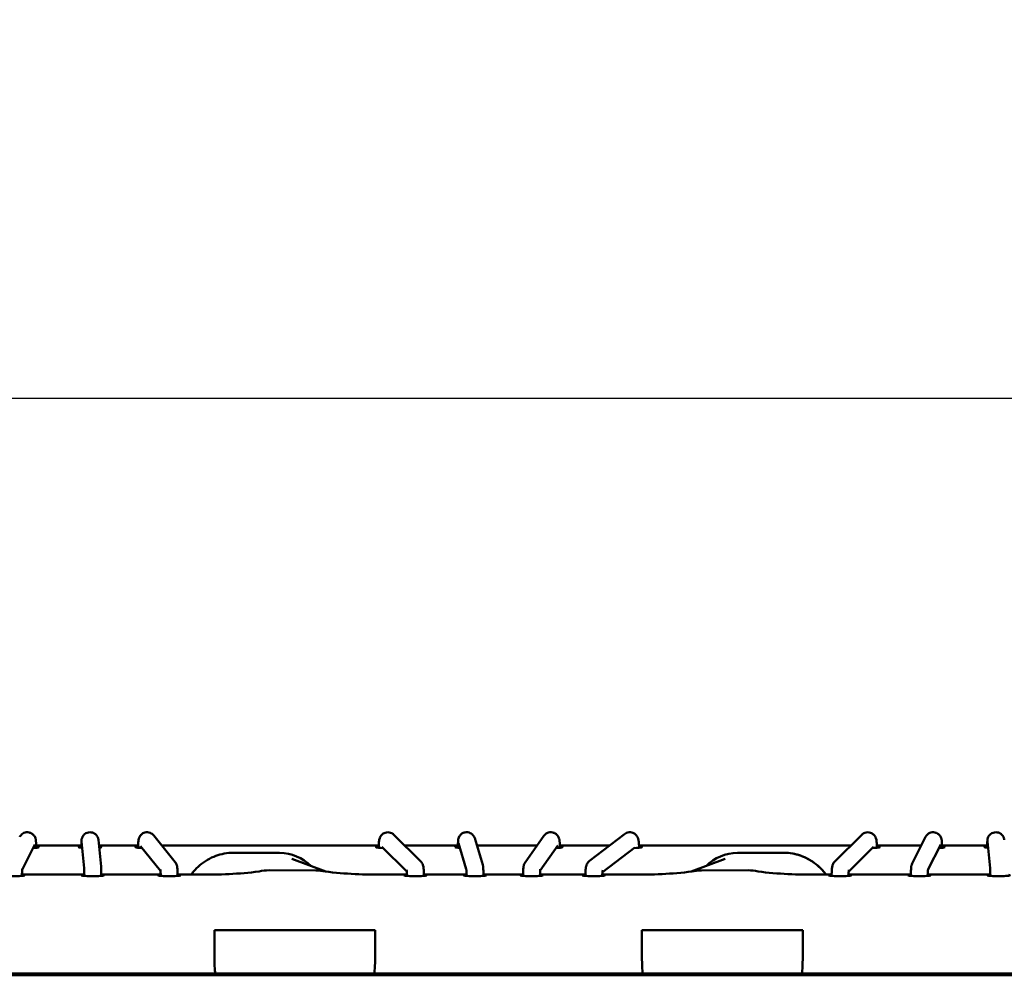
# Model space of a CAD drawing. Units: millimetres. Extents: x 0 to 420, y 0 to 265.
# Drawn here: x 79 to 102, y 231 to 253 of the extents above; entities that cross this region are included whole.
import ezdxf

# ---------------------------------------------------------------- set-up
doc = ezdxf.new("R2010")
doc.units = ezdxf.units.MM
doc.header["$LTSCALE"] = 0.75
doc.layers.add('FD_Dimensions', color=7, linetype='Continuous', lineweight=25)
doc.layers.add('Visible', color=7, linetype='Continuous', lineweight=50)
doc.styles.get("Standard").update_dxf_attribs({"font": 'arial.ttf'})
doc.dimstyles.new('Dim-ISO-25', dxfattribs={"dimtxt": 3.5, "dimasz": 3.5, "dimexe": 2.1, "dimexo": 2.1, "dimgap": 1.4, "dimtad": 1, "dimzin": 12, "dimdsep": 46, "dimtxsty": 'Standard', "dimcen": 0, "dimazin": 3, "dimtp": 0.1, "dimtm": 0.1, "dimtfac": 0.714286, "dimtmove": 0, "dimatfit": 3, "dimfxl": 1, "dimtzin": 12, "dimarcsym": 0})

# ---------------------------------------------------------------- blocks, each defined once
blk = doc.blocks.new('*D11')
at = {"layer": 'Defpoints', "color": 0, "transparency": 16777216}
for p in [(189.36813, 244.276061), (55.513607, 233.776058), (189.36813, 233.776061)]:
    blk.add_point(p, dxfattribs=at)
at = {"layer": 'FD_Dimensions', "color": 0, "lineweight": -2, "transparency": 16777216}
for p, q in [((55.513607, 235.876058), (55.513607, 246.376061)), ((189.36813, 235.876061), (189.36813, 246.376061)), ((59.013607, 244.276061), (185.86813, 244.276061))]:
    blk.add_line(p, q, dxfattribs=at)
at = {"layer": 'FD_Dimensions', "color": 0, "transparency": 16777216}
for points in [[(59.013607, 244.859395), (59.013607, 243.692728), (55.513607, 244.276061)], [(185.86813, 244.859395), (185.86813, 243.692728), (189.36813, 244.276061)]]:
    blk.add_solid(points, dxfattribs=at)
at = {"layer": 'FD_Dimensions', "color": 0, "transparency": 16777216, "insert": (122.440869, 247.9704), "char_height": 3.5, "attachment_point": 5}
blk.add_mtext('2000 (L)', dxfattribs=at)

msp = doc.modelspace()

# ---------------------------------------------------------------- linework, layer by layer
at = {"layer": 'Visible'}
for p, q in [((81.80445, 233.97379), (82.30978, 233.34618)), ((87.45978, 233.99026), (88.09149, 233.3626)), ((92.89056, 234.00733), (92.06922, 233.37958)), ((98.47623, 233.99026), (97.84452, 233.3626)), ((79.00456, 233.75843), (78.70471, 233.16257)), ((80.10146, 233.73976), (79.03407, 233.73976)), ((80.1041, 233.82829), (80.16673, 233.20601)), ((80.50209, 233.86834), (80.56524, 233.24082)), ((81.43561, 233.73976), (80.51503, 233.73976)), ((87.10249, 233.73976), (81.99289, 233.73976)), ((88.96837, 233.73976), (87.7119, 233.73976)), ((88.9818, 233.79051), (89.16531, 233.18276)), ((89.36473, 233.90613), (89.5542, 233.2786)), ((90.83459, 233.73976), (89.41496, 233.73976)), ((90.99225, 233.96354), (90.5501, 233.33595)), ((92.54047, 233.73976), (91.36718, 233.73976)), ((98.22411, 233.73976), (93.23322, 233.73976)), ((99.88071, 233.73976), (98.83352, 233.73976)), ((99.98059, 233.93823), (99.66478, 233.31068)), ((100.33789, 233.75843), (100.03804, 233.16257)), ((101.4348, 233.73976), (100.3674, 233.73976)), ((101.43743, 233.82829), (101.50006, 233.20601)), ((79.03467, 233.68371), (79.03467, 233.69908)), ((80.10134, 233.69908), (80.10134, 233.68371)), ((81.43467, 233.68371), (81.43467, 233.69908)), ((81.49289, 233.72293), (81.9643, 233.13745)), ((83.67165, 233.56608), (84.76959, 233.56233)), ((83.67165, 233.56608), (84.76959, 233.56233)), ((87.17785, 233.7065), (87.7643, 233.12382)), ((91.31924, 233.73316), (90.90498, 233.14516)), ((93.13346, 233.68952), (92.37159, 233.10724)), ((95.55088, 233.56233), (96.64882, 233.56608)), ((95.55088, 233.56233), (96.64882, 233.56608)), ((98.75816, 233.7065), (98.17171, 233.12382)), ((100.368, 233.68371), (100.368, 233.69908)), ((101.43467, 233.69908), (101.43467, 233.68371)), ((85.05871, 233.42453), (85.85593, 233.12242)), ((94.46454, 233.12242), (95.26175, 233.42453)), ((78.7016, 233.05187), (80.16795, 233.05187)), ((80.56795, 233.05187), (81.96757, 233.05187)), ((82.36763, 233.05187), (82.87266, 233.05187)), ((85.61822, 233.14871), (84.52028, 233.15247)), ((84.52028, 233.15247), (85.61822, 233.14871)), ((87.25114, 233.05187), (87.76746, 233.05187)), ((88.16755, 233.05187), (89.16785, 233.05187)), ((89.56786, 233.05187), (90.50167, 233.05187)), ((90.90171, 233.05187), (91.96858, 233.05187)), ((92.36873, 233.05187), (93.06932, 233.05187)), ((95.80018, 233.15247), (94.70225, 233.14871)), ((94.70225, 233.14871), (95.80018, 233.15247)), ((97.4478, 233.05187), (97.76846, 233.05187)), ((98.16855, 233.05187), (99.63491, 233.05187)), ((100.03493, 233.05187), (101.50129, 233.05187)), ((83.23187, 231.74167), (87.01953, 231.74167)), ((83.23187, 231.74167), (83.23187, 231.14396)), ((83.23187, 231.74167), (83.23187, 231.14396)), ((87.01953, 231.74167), (83.23187, 231.74167)), ((87.01953, 231.74167), (87.01953, 231.14396)), ((87.01953, 231.14396), (87.01953, 231.74167)), ((93.30093, 231.74167), (97.08859, 231.74167)), ((93.30093, 231.74167), (93.30093, 231.14396)), ((93.30093, 231.74167), (93.30093, 231.14396)), ((97.08859, 231.74167), (93.30093, 231.74167)), ((97.08859, 231.74167), (97.08859, 231.14396)), ((97.08859, 231.14396), (97.08859, 231.74167)), ((105.02959, 230.67906), (75.29087, 230.67906)), ((75.48988, 230.71796), (83.26003, 230.71796)), ((83.26003, 230.71796), (86.99046, 230.71796)), ((86.99046, 230.71796), (93.33, 230.71796)), ((93.33, 230.71796), (97.06044, 230.71796)), ((97.06044, 230.71796), (104.83058, 230.71796))]:
    msp.add_line(p, q, dxfattribs=at)
for centre, radius, start, end in [((84.75902, 232.49722), 1.06526, 45.256716, 89.431825), ((84.75902, 232.49722), 1.06526, 45.256716, 89.431825), ((95.56144, 232.49722), 1.06526, 90.568175, 134.743284), ((95.56139, 232.49742), 1.06505, 90.565646, 134.74933), ((80.96599, 233.03636), 2.26461, 176.238351, 180.380441), ((80.48762, 233.03196), 1.48028, 359.588294, 5.43235), ((83.06551, 243.25863), 10.2076, 268.917556, 276.858792), ((84.51718, 232.12914), 1.02333, 89.826403, 103.151046), ((84.51718, 232.12914), 1.02333, 89.826403, 103.151046), ((85.61252, 232.02245), 1.12628, 78.215772, 89.710189), ((85.61275, 232.02495), 1.12378, 78.201114, 89.721145), ((87.0566, 243.27579), 10.2246, 263.179669, 271.09008), ((85.54279, 233.04023), 3.6252, 359.70126, 2.451363), ((92.55613, 233.03386), 1.65471, 175.068261, 180.43411), ((93.30054, 233.02702), 0.93238, 172.130696, 180.349409), ((93.26458, 243.1717), 10.12068, 268.894633, 276.886274), ((94.70794, 232.02245), 1.12628, 90.289811, 101.784228), ((94.70794, 232.02245), 1.12628, 90.289811, 101.784228), ((95.80329, 232.12914), 1.02333, 76.848954, 90.173597), ((95.80329, 232.12914), 1.02333, 76.848954, 90.173597), ((97.25176, 243.18667), 10.13562, 263.110501, 271.108132), ((99.36947, 233.02965), 1.20135, 173.547147, 180.396954), ((102.29932, 233.03636), 2.26461, 176.238351, 180.380441)]:
    msp.add_arc(centre, radius, start, end, dxfattribs=at)
at = {"layer": 'Visible', "extrusion": (0, 2.984e-13, -1)}
for centre, radius, start, end in [((-70.46194, 233.04739), 9.70606, 179.047031, 180.153869), ((-76.34328, 233.08553), 4.22502, 177.893544, 180.870751), ((-86.56654, 233.02965), 1.20135, 173.547147, 180.396954), ((-91.79528, 233.04739), 9.70606, 179.047031, 180.153869)]:
    msp.add_arc(centre, radius, start, end, dxfattribs=at)
at = {"layer": 'Visible'}
for centre, major_axis, ratio, start_param, end_param in [((78.83467, 233.69908), (-0.26667, 0), 0.08715574, 2.07919554, 3.86575123), ((78.83467, 233.69908), (0.2, 0), 0.08715574, -0.83999985, 0.03985872), ((80.30134, 233.69908), (-0.26667, 0), 0.08715574, -0.72303019, 0.8168924), ((80.30134, 233.69908), (-0.26667, 0), 0.08715574, 2.53517086, 3.76555786), ((81.63467, 233.69908), (-0.26667, 0), 0.08715574, -0.72494946, 1.16450948), ((81.63467, 233.69908), (-0.2, 0), 0.08715574, -0.04578784, 0.96080476), ((87.30134, 233.69908), (-0.26667, 0), 0.08715574, -0.72545177, 1.21004137), ((89.168, 233.69908), (-0.26667, 0), 0.08715574, -0.72360526, 0.96043242), ((89.168, 233.69908), (0.26667, 0), 0.08715574, -0.21166149, 0.26428092), ((91.168, 233.69908), (0.26667, 0), 0.08715574, -1.13577555, 0.72469091), ((93.03467, 233.69908), (0.26667, 0), 0.08715574, -1.25677902, 0.72616959), ((98.63467, 233.69908), (0.26667, 0), 0.08715574, -1.21004137, 0.72545177), ((100.168, 233.69908), (0.26667, 0), 0.08715574, -1.06239711, 0.72415857), ((100.168, 233.69908), (0.2, 0), 0.08715574, -0.83999985, 0.03985872), ((101.63467, 233.69908), (-0.26667, 0), 0.08715574, -0.72303019, 0.8168924), ((78.50134, 233.0367), (-0.26667, 0), 0.08715574, -0.52359878, 3.66519143), ((80.368, 233.0367), (0.26667, 0), 0.08715574, 2.61799388, 6.80678408), ((82.168, 233.0367), (0.26667, 0), 0.08715574, 2.61799388, 6.80678408), ((87.968, 233.0367), (0.26667, 0), 0.08715574, 2.61799388, 6.80678408), ((89.368, 233.0367), (0.26667, 0), 0.08715574, 2.61799388, 6.80678408), ((90.70134, 233.0367), (0.26667, 0), 0.08715574, 2.61799388, 6.80678408), ((92.168, 233.0367), (0.26667, 0), 0.08715574, 2.61799388, 6.80678408), ((97.968, 233.0367), (0.26667, 0), 0.08715574, 2.61799388, 6.80678408), ((99.83467, 233.0367), (-0.26667, 0), 0.08715574, -0.52359878, 3.66519143), ((101.70134, 233.0367), (0.26667, 0), 0.08715574, 2.61799388, 6.80678408), ((83.26271, 231.18463), (0.0027, 0.46667), 0.06583373, 1.65844364, 3.1419735), ((86.98768, 231.18463), (-0.00279, 0.46667), 0.06798351, 3.14118641, 4.62471627), ((93.33278, 231.18463), (0.00279, 0.46667), 0.06798351, 1.65846903, 3.1419989), ((97.05775, 231.18463), (-0.0027, 0.46667), 0.06583373, 3.14121181, 4.62474167)]:
    msp.add_ellipse(centre, major_axis=major_axis, ratio=ratio, start_param=start_param, end_param=end_param, dxfattribs=at)
at = {"layer": 'Visible', "extrusion": (0, 2.984e-13, -1)}
for centre, major_axis, ratio, start_param, end_param in [((80.30134, 233.69908), (-0.2, 0), 0.08715574, -0.40855722, 0.03116509), ((98.70134, 233.69908), (0.2, 0), 0.08715574, -0.84396594, 1.40995269), ((101.63467, 233.69908), (0.2, 0), 0.08715574, 2.73303543, 3.17275775), ((83.26271, 231.18463), (0.0027, 0.46667), 0.06583373, 3.14121181, 4.62474167), ((86.98768, 231.18463), (-0.00279, 0.46667), 0.06798351, 1.65846903, 3.1419989), ((93.33278, 231.18463), (0.00279, 0.46667), 0.06798351, 3.14118641, 4.62471627), ((97.05775, 231.18463), (-0.0027, 0.46667), 0.06583373, 1.65844364, 3.1419735)]:
    msp.add_ellipse(centre, major_axis=major_axis, ratio=ratio, start_param=start_param, end_param=end_param, dxfattribs=at)
at = {"layer": 'Visible'}
for points, knots in [([(79.03455, 233.69968), (79.03448, 233.71005), (79.03437, 233.72024), (79.03415, 233.73525), (79.03406, 233.74026), (79.03387, 233.75015), (79.03377, 233.75504), (79.03355, 233.76461), (79.03343, 233.76929), (79.03317, 233.77838), (79.03303, 233.7828), (79.03273, 233.79149), (79.03257, 233.79577), (79.03223, 233.8041), (79.03205, 233.80816), (79.03167, 233.81602), (79.03147, 233.81983), (79.03105, 233.82719), (79.03083, 233.83075), (79.03032, 233.83805), (79.03004, 233.84177), (79.02942, 233.8491), (79.02908, 233.8527), (79.0283, 233.86001), (79.02787, 233.8637), (79.02679, 233.87149), (79.02618, 233.87549), (79.02453, 233.8844), (79.0236, 233.889), (79.02007, 233.90304), (79.01801, 233.91277), (79.00541, 233.93993), (79.00082, 233.94904), (78.98707, 233.96931), (78.97962, 233.9792), (78.96078, 233.998), (78.9515, 234.00613), (78.92196, 234.02627), (78.89788, 234.03836), (78.84787, 234.04911), (78.82471, 234.05029), (78.78162, 234.04513), (78.76185, 234.03918), (78.72576, 234.02315), (78.71061, 234.01277), (78.68246, 233.98949), (78.67236, 233.97721), (78.6562, 233.95519), (78.65111, 233.9459), (78.64725, 233.93823)], [1.81902641, 1.81902641, 1.81902641, 1.81902641, 1.97213866, 1.97213866, 2.05056626, 2.05056626, 2.12965255, 2.12965255, 2.20850685, 2.20850685, 2.28629793, 2.28629793, 2.36539914, 2.36539914, 2.44464517, 2.44464517, 2.52321835, 2.52321835, 2.60045719, 2.60045719, 2.68449166, 2.68449166, 2.76627925, 2.76627925, 2.84439185, 2.84439185, 2.91461646, 2.91461646, 2.97238923, 2.97238923, 3.04859231, 3.04859231, 3.07764384, 3.07764384, 3.09824293, 3.09824293, 3.11190705, 3.11190705, 3.13221716, 3.13221716, 3.14681828, 3.14681828, 3.1610123, 3.1610123, 3.17779195, 3.17779195, 3.20132529, 3.20132529, 3.22877573, 3.22877573, 3.22877573, 3.22877573]), ([(80.10136, 233.69934), (80.10138, 233.71001), (80.1014, 233.72045), (80.10149, 233.75031), (80.10159, 233.76897), (80.10182, 233.80148), (80.10196, 233.81562), (80.10231, 233.83862), (80.1024, 233.84602), (80.10299, 233.85811), (80.10314, 233.86086), (80.10362, 233.86661), (80.10383, 233.86888), (80.10445, 233.87426), (80.10488, 233.87747), (80.1061, 233.885), (80.10696, 233.88941), (80.1099, 233.90219), (80.11241, 233.9106), (80.12118, 233.93417), (80.1289, 233.949), (80.1501, 233.97976), (80.16487, 233.99528), (80.19835, 234.02087), (80.21754, 234.03117), (80.25769, 234.04505), (80.27916, 234.04879), (80.32164, 234.04933), (80.34319, 234.04613), (80.38369, 234.03328), (80.40314, 234.02346), (80.43754, 233.99852), (80.45292, 233.98309), (80.47772, 233.94862), (80.48746, 233.92911), (80.49589, 233.90225), (80.49764, 233.89543), (80.49973, 233.88518), (80.50034, 233.88166), (80.50137, 233.87475), (80.50179, 233.87131), (80.50209, 233.86834)], [0.04980696, 0.04980696, 0.04980696, 0.04980696, 0.09901265, 0.09901265, 0.19640634, 0.19640634, 0.294922, 0.294922, 0.39802093, 0.39802093, 0.42315014, 0.42315014, 0.4362434, 0.4362434, 0.45189406, 0.45189406, 0.47242187, 0.47242187, 0.51178262, 0.51178262, 0.58587336, 0.58587336, 0.67995822, 0.67995822, 0.77553536, 0.77553536, 0.87114007, 0.87114007, 0.96674535, 0.96674535, 1.06235052, 1.06235052, 1.15795517, 1.15795517, 1.25351704, 1.25351704, 1.28522812, 1.28522812, 1.30174293, 1.30174293, 1.31903009, 1.31903009, 1.31903009, 1.31903009]), ([(81.43486, 233.69983), (81.43498, 233.71073), (81.43517, 233.72146), (81.4359, 233.75292), (81.43664, 233.77282), (81.43864, 233.80954), (81.43986, 233.82618), (81.44342, 233.85857), (81.44365, 233.87057), (81.45573, 233.91142), (81.45871, 233.92446), (81.47879, 233.95812), (81.48487, 233.96735), (81.50087, 233.98612), (81.50933, 233.99492), (81.53731, 234.01761), (81.56091, 234.03238), (81.61257, 234.04723), (81.63622, 234.05012), (81.6807, 234.04751), (81.70131, 234.04267), (81.73898, 234.02836), (81.75514, 234.01858), (81.78496, 233.99632), (81.7961, 233.98415), (81.80442, 233.97383), (81.80443, 233.97381), (81.80445, 233.97379)], [1.8154747, 1.8154747, 1.8154747, 1.8154747, 1.97200905, 1.97200905, 2.28616832, 2.28616832, 2.60032758, 2.60032758, 2.91448685, 2.91448685, 3.02636795, 3.02636795, 3.06055901, 3.06055901, 3.08538703, 3.08538703, 3.12158074, 3.12158074, 3.14569442, 3.14569442, 3.16815707, 3.16815707, 3.19383291, 3.19383291, 3.22857512, 3.22857512, 3.22864611, 3.22864611, 3.22864611, 3.22864611]), ([(87.1014, 233.6837), (87.10152, 233.70052), (87.10181, 233.71709), (87.10291, 233.75452), (87.10384, 233.77489), (87.10643, 233.81286), (87.108, 233.83025), (87.11279, 233.86519), (87.11309, 233.87883), (87.13043, 233.92584), (87.13545, 233.94195), (87.16279, 233.97758), (87.17051, 233.98658), (87.19691, 234.01065), (87.21982, 234.02726), (87.27249, 234.04527), (87.29645, 234.04948), (87.34194, 234.04878), (87.36314, 234.0448), (87.40193, 234.03178), (87.41881, 234.02247), (87.44351, 234.00537), (87.45246, 233.99753), (87.45978, 233.99026)], [1.73731491, 1.73731491, 1.73731491, 1.73731491, 1.97188992, 1.97188992, 2.28604918, 2.28604918, 2.60020845, 2.60020845, 2.91436772, 2.91436772, 3.02967728, 3.02967728, 3.06292874, 3.06292874, 3.11190954, 3.11190954, 3.14291831, 3.14291831, 3.1708921, 3.1708921, 3.20210227, 3.20210227, 3.22852698, 3.22852698, 3.22852698, 3.22852698]), ([(88.96802, 233.6837), (88.96806, 233.6992), (88.96814, 233.71442), (88.96831, 233.73395), (88.96836, 233.73884), (88.96847, 233.7485), (88.96853, 233.75326), (88.96866, 233.76257), (88.96873, 233.76713), (88.96889, 233.77595), (88.96897, 233.78023), (88.96914, 233.78858), (88.96923, 233.79266), (88.96942, 233.8006), (88.96952, 233.80445), (88.96974, 233.81188), (88.96985, 233.81546), (88.97009, 233.82231), (88.97021, 233.82559), (88.97048, 233.8321), (88.97063, 233.83531), (88.97094, 233.84152), (88.97111, 233.84453), (88.97149, 233.85045), (88.97169, 233.85336), (88.97218, 233.85937), (88.97246, 233.86243), (88.97327, 233.86973), (88.97376, 233.87384), (88.97571, 233.88538), (88.97664, 233.89166), (88.98345, 233.91489), (88.98422, 233.92791), (89.01367, 233.97079), (89.02148, 233.981), (89.04116, 234.00007), (89.05058, 234.00807), (89.08037, 234.02774), (89.10451, 234.03935), (89.15424, 234.04936), (89.17727, 234.05022), (89.22007, 234.04459), (89.23965, 234.03844), (89.2754, 234.02211), (89.29035, 234.01163), (89.31817, 233.98816), (89.32806, 233.97588), (89.3476, 233.94872), (89.35276, 233.93717), (89.3609, 233.9184), (89.36307, 233.91163), (89.36473, 233.90613)], [1.74249998, 1.74249998, 1.74249998, 1.74249998, 1.97219201, 1.97219201, 2.05047035, 2.05047035, 2.12953049, 2.12953049, 2.2084514, 2.2084514, 2.28635127, 2.28635127, 2.36502484, 2.36502484, 2.44416353, 2.44416353, 2.52290433, 2.52290433, 2.60051054, 2.60051054, 2.68194288, 2.68194288, 2.76225343, 2.76225343, 2.8405203, 2.8405203, 2.9146698, 2.9146698, 2.98971124, 2.98971124, 3.05321441, 3.05321441, 3.10358181, 3.10358181, 3.11626583, 3.11626583, 3.12432578, 3.12432578, 3.13631833, 3.13631833, 3.1450389, 3.1450389, 3.15357784, 3.15357784, 3.1637351, 3.1637351, 3.17810875, 3.17810875, 3.20234505, 3.20234505, 3.22882907, 3.22882907, 3.22882907, 3.22882907]), ([(91.36796, 233.6837), (91.36788, 233.69996), (91.36768, 233.71595), (91.36725, 233.73654), (91.36713, 233.74167), (91.36687, 233.75181), (91.36672, 233.75681), (91.3664, 233.76663), (91.36622, 233.77144), (91.36585, 233.78081), (91.36565, 233.78537), (91.36522, 233.7944), (91.36498, 233.79886), (91.36449, 233.80759), (91.36422, 233.81186), (91.36366, 233.82016), (91.36337, 233.82419), (91.36273, 233.83205), (91.3624, 233.83588), (91.36162, 233.84397), (91.36117, 233.84822), (91.36015, 233.8567), (91.3596, 233.86092), (91.35828, 233.86963), (91.35754, 233.87406), (91.35569, 233.88347), (91.35466, 233.88826), (91.35188, 233.89899), (91.35031, 233.90458), (91.34404, 233.92265), (91.34, 233.93666), (91.31658, 233.97045), (91.30926, 233.97994), (91.29099, 233.99809), (91.28176, 234.00615), (91.25231, 234.02623), (91.22823, 234.03831), (91.17823, 234.04911), (91.15503, 234.0503), (91.11182, 234.04517), (91.092, 234.03922), (91.0558, 234.02317), (91.04059, 234.01276), (91.01237, 233.98945), (91.00221, 233.97715), (90.99383, 233.96576), (90.99303, 233.96464), (90.99225, 233.96354)], [1.73949809, 1.73949809, 1.73949809, 1.73949809, 1.97205883, 1.97205883, 2.05063344, 2.05063344, 2.12974847, 2.12974847, 2.20853962, 2.20853962, 2.2862181, 2.2862181, 2.36574779, 2.36574779, 2.44511851, 2.44511851, 2.52353964, 2.52353964, 2.60037736, 2.60037736, 2.6869798, 2.6869798, 2.77025935, 2.77025935, 2.84797763, 2.84797763, 2.91453663, 2.91453663, 2.97007087, 2.97007087, 3.05438886, 3.05438886, 3.08132926, 3.08132926, 3.1001315, 3.1001315, 3.12841927, 3.12841927, 3.14885239, 3.14885239, 3.16872585, 3.16872585, 3.19221326, 3.19221326, 3.22501513, 3.22501513, 3.22869589, 3.22869589, 3.22869589, 3.22869589]), ([(93.23459, 233.6837), (93.23444, 233.70108), (93.23405, 233.71822), (93.23258, 233.75689), (93.23133, 233.77797), (93.22781, 233.81779), (93.22567, 233.83628), (93.21881, 233.87485), (93.21804, 233.89139), (93.1959, 233.93772), (93.19141, 233.94626), (93.17946, 233.9644), (93.17287, 233.97338), (93.15647, 233.99114), (93.14775, 233.99948), (93.11931, 234.02099), (93.0955, 234.03461), (93.04456, 234.04803), (93.02082, 234.05035), (92.97631, 234.04683), (92.95573, 234.04153), (92.91869, 234.02663), (92.90297, 234.01681), (92.89056, 234.00733)], [1.73518503, 1.73518503, 1.73518503, 1.73518503, 1.97166294, 1.97166294, 2.28582221, 2.28582221, 2.59998147, 2.59998147, 2.91414074, 2.91414074, 2.97443899, 2.97443899, 3.02128471, 3.02128471, 3.05703144, 3.05703144, 3.11194096, 3.11194096, 3.15053935, 3.15053935, 3.18716066, 3.18716066, 3.22830001, 3.22830001, 3.22830001, 3.22830001]), ([(98.83444, 233.70015), (98.83428, 233.71133), (98.83404, 233.72233), (98.8331, 233.75452), (98.83216, 233.77489), (98.82958, 233.81286), (98.82801, 233.83025), (98.82321, 233.86519), (98.82292, 233.87883), (98.80558, 233.92584), (98.80056, 233.94195), (98.77322, 233.97758), (98.7655, 233.98658), (98.7391, 234.01065), (98.71619, 234.02726), (98.66352, 234.04527), (98.63956, 234.04948), (98.59407, 234.04878), (98.57287, 234.0448), (98.53408, 234.03178), (98.51719, 234.02247), (98.49249, 234.00537), (98.48355, 233.99753), (98.47623, 233.99026)], [1.81422752, 1.81422752, 1.81422752, 1.81422752, 1.97188992, 1.97188992, 2.28604918, 2.28604918, 2.60020845, 2.60020845, 2.91436772, 2.91436772, 3.02967728, 3.02967728, 3.06292874, 3.06292874, 3.11190954, 3.11190954, 3.14291831, 3.14291831, 3.1708921, 3.1708921, 3.20210227, 3.20210227, 3.22852698, 3.22852698, 3.22852698, 3.22852698]), ([(100.36789, 233.69968), (100.36781, 233.71005), (100.3677, 233.72024), (100.36748, 233.73525), (100.36739, 233.74026), (100.36721, 233.75015), (100.3671, 233.75504), (100.36688, 233.76461), (100.36676, 233.76929), (100.3665, 233.77838), (100.36636, 233.7828), (100.36606, 233.79149), (100.36591, 233.79577), (100.36557, 233.8041), (100.36539, 233.80816), (100.36501, 233.81602), (100.36481, 233.81983), (100.36438, 233.82719), (100.36416, 233.83075), (100.36366, 233.83805), (100.36338, 233.84177), (100.36275, 233.8491), (100.36242, 233.8527), (100.36163, 233.86001), (100.3612, 233.8637), (100.36012, 233.87149), (100.35951, 233.87549), (100.35786, 233.8844), (100.35694, 233.889), (100.3534, 233.90304), (100.35135, 233.91277), (100.33874, 233.93993), (100.33415, 233.94904), (100.32041, 233.96931), (100.31296, 233.9792), (100.29411, 233.998), (100.28483, 234.00613), (100.2553, 234.02627), (100.23121, 234.03836), (100.1812, 234.04911), (100.15805, 234.05029), (100.11495, 234.04513), (100.09518, 234.03918), (100.0591, 234.02315), (100.04394, 234.01277), (100.01579, 233.98949), (100.00569, 233.97721), (99.98953, 233.95519), (99.98445, 233.9459), (99.98059, 233.93823)], [1.81902641, 1.81902641, 1.81902641, 1.81902641, 1.97213866, 1.97213866, 2.05056626, 2.05056626, 2.12965255, 2.12965255, 2.20850685, 2.20850685, 2.28629793, 2.28629793, 2.36539914, 2.36539914, 2.44464517, 2.44464517, 2.52321835, 2.52321835, 2.60045719, 2.60045719, 2.68449166, 2.68449166, 2.76627925, 2.76627925, 2.84439185, 2.84439185, 2.91461646, 2.91461646, 2.97238923, 2.97238923, 3.04859231, 3.04859231, 3.07764384, 3.07764384, 3.09824293, 3.09824293, 3.11190705, 3.11190705, 3.13221716, 3.13221716, 3.14681828, 3.14681828, 3.1610123, 3.1610123, 3.17779195, 3.17779195, 3.20132529, 3.20132529, 3.22877573, 3.22877573, 3.22877573, 3.22877573]), ([(101.43469, 233.69934), (101.43471, 233.71001), (101.43473, 233.72045), (101.43483, 233.75031), (101.43492, 233.76897), (101.43515, 233.80148), (101.4353, 233.81562), (101.43564, 233.83862), (101.43573, 233.84602), (101.43632, 233.85811), (101.43647, 233.86086), (101.43695, 233.86661), (101.43717, 233.86888), (101.43778, 233.87426), (101.43822, 233.87747), (101.43944, 233.885), (101.44029, 233.88941), (101.44324, 233.90219), (101.44575, 233.9106), (101.45452, 233.93417), (101.46223, 233.949), (101.48343, 233.97976), (101.4982, 233.99528), (101.53168, 234.02087), (101.55087, 234.03117), (101.59103, 234.04505), (101.61249, 234.04879), (101.65498, 234.04933), (101.67653, 234.04613), (101.71703, 234.03328), (101.73648, 234.02346), (101.77087, 233.99852), (101.78625, 233.98309), (101.81105, 233.94862), (101.82079, 233.92911), (101.82923, 233.90225), (101.83098, 233.89543), (101.83306, 233.88518), (101.83367, 233.88166), (101.83471, 233.87475), (101.83512, 233.87131), (101.83542, 233.86834)], [0.04980696, 0.04980696, 0.04980696, 0.04980696, 0.09901265, 0.09901265, 0.19640634, 0.19640634, 0.294922, 0.294922, 0.39802093, 0.39802093, 0.42315014, 0.42315014, 0.4362434, 0.4362434, 0.45189406, 0.45189406, 0.47242187, 0.47242187, 0.51178262, 0.51178262, 0.58587336, 0.58587336, 0.67995822, 0.67995822, 0.77553536, 0.77553536, 0.87114007, 0.87114007, 0.96674535, 0.96674535, 1.06235052, 1.06235052, 1.15795517, 1.15795517, 1.25351704, 1.25351704, 1.28522812, 1.28522812, 1.30174293, 1.30174293, 1.31903009, 1.31903009, 1.31903009, 1.31903009]), ([(83.67165, 233.56608), (83.60667, 233.5663), (83.53568, 233.56032), (83.39623, 233.53465), (83.32775, 233.515), (83.20231, 233.4682), (83.13385, 233.43598), (83.00406, 233.35946), (82.94271, 233.3152), (82.84003, 233.22839), (82.78859, 233.17806), (82.72275, 233.10022), (82.70404, 233.07619), (82.68662, 233.05183)], [2.12709927, 2.12709927, 2.12709927, 2.12709927, 2.41973386, 2.41973386, 2.71236844, 2.71236844, 3.0235853, 3.0235853, 3.33480216, 3.33480216, 3.63092298, 3.63092298, 3.75695975, 3.75695975, 3.75695975, 3.75695975]), ([(82.68662, 233.05183), (82.70404, 233.07619), (82.72275, 233.10022), (82.78859, 233.17806), (82.84003, 233.22839), (82.94271, 233.3152), (83.00406, 233.35946), (83.13385, 233.43598), (83.20231, 233.4682), (83.32775, 233.515), (83.39623, 233.53465), (83.53568, 233.56032), (83.60667, 233.5663), (83.67165, 233.56608)], [-3.75695975, -3.75695975, -3.75695975, -3.75695975, -3.63092298, -3.63092298, -3.33480216, -3.33480216, -3.0235853, -3.0235853, -2.71236844, -2.71236844, -2.41973386, -2.41973386, -2.12709927, -2.12709927, -2.12709927, -2.12709927]), ([(97.63384, 233.05183), (97.61642, 233.07619), (97.59772, 233.10022), (97.53187, 233.17806), (97.48043, 233.22839), (97.37775, 233.3152), (97.3164, 233.35946), (97.18661, 233.43598), (97.11815, 233.4682), (96.99271, 233.515), (96.92424, 233.53465), (96.78478, 233.56032), (96.7138, 233.5663), (96.64882, 233.56608)], [-3.75695975, -3.75695975, -3.75695975, -3.75695975, -3.63092298, -3.63092298, -3.33480216, -3.33480216, -3.0235853, -3.0235853, -2.71236844, -2.71236844, -2.41973386, -2.41973386, -2.12709927, -2.12709927, -2.12709927, -2.12709927]), ([(96.64882, 233.56608), (96.7107, 233.56629), (96.77835, 233.56088), (96.91146, 233.53754), (96.97693, 233.51966), (97.09708, 233.47702), (97.16287, 233.44762), (97.28818, 233.37764), (97.34772, 233.3371), (97.45333, 233.25329), (97.50905, 233.20167), (97.58589, 233.11517), (97.611, 233.08373), (97.63384, 233.05183)], [2.12709927, 2.12709927, 2.12709927, 2.12709927, 2.40580395, 2.40580395, 2.68450862, 2.68450862, 2.98078193, 2.98078193, 3.27705524, 3.27705524, 3.58967528, 3.58967528, 3.7562825, 3.7562825, 3.7562825, 3.7562825]), ([(82.30978, 233.34618), (82.3226, 233.33027), (82.32898, 233.31833), (82.34076, 233.29469), (82.3439, 233.2853), (82.34981, 233.26677), (82.35155, 233.25917), (82.3563, 233.23673), (82.35779, 233.22504), (82.36109, 233.19616), (82.36247, 233.17918), (82.36482, 233.14189), (82.36575, 233.12172), (82.36716, 233.07932), (82.36763, 233.05712), (82.3679, 233.03027), (82.36793, 233.02579), (82.36796, 233.02132)], [3.22864611, 3.22864611, 3.22864611, 3.22864611, 3.2823249, 3.2823249, 3.36091867, 3.36091867, 3.46866838, 3.46866838, 3.71373955, 3.71373955, 4.02789882, 4.02789882, 4.34205808, 4.34205808, 4.65621735, 4.65621735, 4.7189842, 4.7189842, 4.7189842, 4.7189842]), ([(88.09149, 233.3626), (88.10643, 233.34776), (88.11497, 233.33532), (88.13088, 233.30972), (88.13543, 233.29885), (88.14394, 233.27724), (88.14643, 233.26827), (88.15275, 233.24375), (88.15473, 233.2314), (88.15909, 233.2011), (88.16087, 233.18346), (88.16391, 233.14505), (88.16511, 233.12445), (88.16691, 233.08126), (88.16751, 233.0587), (88.16786, 233.03108), (88.16791, 233.0262), (88.16794, 233.02132)], [3.22852698, 3.22852698, 3.22852698, 3.22852698, 3.28242843, 3.28242843, 3.363388, 3.363388, 3.47657844, 3.47657844, 3.71028095, 3.71028095, 4.02444021, 4.02444021, 4.33859948, 4.33859948, 4.65275874, 4.65275874, 4.72015486, 4.72015486, 4.72015486, 4.72015486]), ([(89.55421, 233.2786), (89.55736, 233.26814), (89.5585, 233.26218), (89.5605, 233.25171), (89.56106, 233.24786), (89.56229, 233.23875), (89.56269, 233.23462), (89.56415, 233.21814), (89.56466, 233.20732), (89.56575, 233.18003), (89.56621, 233.16433), (89.56698, 233.12922), (89.5673, 233.10986), (89.56776, 233.06906), (89.56791, 233.04764), (89.56798, 233.02454), (89.56798, 233.02293), (89.56798, 233.02132)], [3.22882907, 3.22882907, 3.22882907, 3.22882907, 3.27915449, 3.27915449, 3.33656432, 3.33656432, 3.43556002, 3.43556002, 3.74971928, 3.74971928, 4.06387855, 4.06387855, 4.37803781, 4.37803781, 4.69219708, 4.69219708, 4.71573114, 4.71573114, 4.71573114, 4.71573114]), ([(90.5501, 233.33595), (90.53865, 233.3197), (90.53345, 233.30832), (90.52393, 233.28641), (90.52145, 233.27799), (90.51674, 233.26124), (90.51534, 233.25434), (90.51128, 233.23274), (90.51001, 233.22117), (90.50721, 233.19264), (90.50603, 233.17592), (90.50403, 233.13906), (90.50323, 233.11904), (90.50203, 233.07695), (90.50164, 233.05489), (90.50142, 233.0289), (90.5014, 233.02511), (90.50138, 233.02132)], [3.22869589, 3.22869589, 3.22869589, 3.22869589, 3.28290701, 3.28290701, 3.35935834, 3.35935834, 3.46462708, 3.46462708, 3.72228923, 3.72228923, 4.03644849, 4.03644849, 4.35060776, 4.35060776, 4.66476702, 4.66476702, 4.7183713, 4.7183713, 4.7183713, 4.7183713]), ([(92.06922, 233.37958), (92.05209, 233.3665), (92.04093, 233.35408), (92.02012, 233.32778), (92.01351, 233.31558), (92.0011, 233.29065), (91.99736, 233.27987), (91.98839, 233.25185), (91.98558, 233.23791), (91.97959, 233.20473), (91.97721, 233.18593), (91.97319, 233.14554), (91.97163, 233.12414), (91.96931, 233.07954), (91.96856, 233.05637), (91.96816, 233.02916), (91.96811, 233.02524), (91.96808, 233.02131)], [3.22830001, 3.22830001, 3.22830001, 3.22830001, 3.28508158, 3.28508158, 3.36892261, 3.36892261, 3.4905756, 3.4905756, 3.72642067, 3.72642067, 4.04057993, 4.04057993, 4.3547392, 4.3547392, 4.66889847, 4.66889847, 4.72177627, 4.72177627, 4.72177627, 4.72177627]), ([(97.84452, 233.3626), (97.82958, 233.34776), (97.82104, 233.33532), (97.80513, 233.30972), (97.80058, 233.29885), (97.79207, 233.27724), (97.78958, 233.26827), (97.78326, 233.24375), (97.78128, 233.2314), (97.77692, 233.2011), (97.77514, 233.18346), (97.7721, 233.14505), (97.7709, 233.12445), (97.7691, 233.08126), (97.7685, 233.0587), (97.76815, 233.03108), (97.7681, 233.0262), (97.76806, 233.02132)], [3.22852698, 3.22852698, 3.22852698, 3.22852698, 3.28242843, 3.28242843, 3.363388, 3.363388, 3.47657844, 3.47657844, 3.71028095, 3.71028095, 4.02444021, 4.02444021, 4.33859948, 4.33859948, 4.65275874, 4.65275874, 4.72015486, 4.72015486, 4.72015486, 4.72015486]), ([(99.66478, 233.31068), (99.65694, 233.29511), (99.65407, 233.28573), (99.64891, 233.26895), (99.64758, 233.26282), (99.6449, 233.2499), (99.64407, 233.24438), (99.64119, 233.22359), (99.64031, 233.2114), (99.6384, 233.18172), (99.63762, 233.16515), (99.63631, 233.12855), (99.63579, 233.10859), (99.63503, 233.06678), (99.6348, 233.04494), (99.63471, 233.02249), (99.6347, 233.02191), (99.6347, 233.02132)], [3.22877573, 3.22877573, 3.22877573, 3.22877573, 3.28451104, 3.28451104, 3.35327776, 3.35327776, 3.45474352, 3.45474352, 3.76617039, 3.76617039, 4.08032965, 4.08032965, 4.39448892, 4.39448892, 4.70864818, 4.70864818, 4.71708934, 4.71708934, 4.71708934, 4.71708934]), ([(85.83946, 233.12566), (85.83946, 233.12566), (85.83947, 233.12566), (85.83967, 233.12561), (85.84073, 233.12537), (85.84254, 233.125)], [3.500607921, 3.500607921, 3.500607921, 3.500607921, 3.5042167056, 3.5042167056, 3.5383580748, 3.5383580748, 3.5383580748, 3.5383580748]), ([(94.47793, 233.125), (94.47973, 233.12537), (94.48079, 233.12561), (94.481, 233.12566), (94.48101, 233.12566), (94.48101, 233.12566)], [5.8864198859, 5.8864198859, 5.8864198859, 5.8864198859, 5.9205612552, 5.9205612552, 5.9241700398, 5.9241700398, 5.9241700398, 5.9241700398])]:
    msp.add_open_spline(points, degree=3, knots=knots, dxfattribs=at)
for points in [[(78.70158, 233.05106), (78.71295, 233.05053), (78.72337, 233.04966), (78.73228, 233.04832)], [(80.13706, 233.04832), (80.14603, 233.04967), (80.15652, 233.05054), (80.16796, 233.05107)], [(80.56795, 233.05108), (80.57943, 233.05054), (80.58996, 233.04967), (80.59894, 233.04832)], [(81.93706, 233.04832), (81.94593, 233.04965), (81.95629, 233.05052), (81.9676, 233.05106)], [(82.36764, 233.05109), (82.37924, 233.05056), (82.38987, 233.04968), (82.39894, 233.04832)], [(87.73706, 233.04832), (87.7459, 233.04965), (87.75622, 233.05051), (87.76748, 233.05105)], [(88.16755, 233.0511), (88.17919, 233.05056), (88.18985, 233.04969), (88.19894, 233.04832)], [(89.13706, 233.04832), (89.146, 233.04966), (89.15646, 233.05053), (89.16786, 233.05107)], [(89.56786, 233.05108), (89.57937, 233.05055), (89.58993, 233.04968), (89.59894, 233.04832)], [(90.4704, 233.04832), (90.47945, 233.04968), (90.49008, 233.05056), (90.50166, 233.05109)], [(90.90169, 233.05106), (90.91301, 233.05052), (90.9234, 233.04966), (90.93228, 233.04832)], [(91.93706, 233.04832), (91.94618, 233.04969), (91.95689, 233.05057), (91.96857, 233.0511)], [(92.3687, 233.05104), (92.37989, 233.0505), (92.39015, 233.04964), (92.39894, 233.04832)], [(97.73706, 233.04832), (97.74616, 233.04969), (97.75682, 233.05056), (97.76845, 233.0511)], [(98.16853, 233.05105), (98.17978, 233.05051), (98.19011, 233.04965), (98.19894, 233.04832)], [(99.60373, 233.04832), (99.61277, 233.04968), (99.62336, 233.05055), (99.63491, 233.05109)], [(100.03492, 233.05106), (100.04628, 233.05053), (100.0567, 233.04966), (100.06561, 233.04832)], [(101.4704, 233.04832), (101.47936, 233.04967), (101.48985, 233.05054), (101.50129, 233.05107)], [(80.30218, 230.67906), (80.28857, 230.69114), (80.2758, 230.70414), (80.26396, 230.71796)], [(82.27205, 230.71796), (82.26021, 230.70414), (82.24743, 230.69114), (82.23383, 230.67906)], [(87.90218, 230.67906), (87.88857, 230.69114), (87.8758, 230.70414), (87.86396, 230.71796)], [(89.47205, 230.71796), (89.46021, 230.70414), (89.44743, 230.69114), (89.43383, 230.67906)], [(90.63551, 230.67906), (90.62191, 230.69114), (90.60913, 230.70414), (90.59729, 230.71796)], [(92.27205, 230.71796), (92.26021, 230.70414), (92.24743, 230.69114), (92.23383, 230.67906)], [(97.96884, 230.67906), (97.95524, 230.69114), (97.94246, 230.70414), (97.93063, 230.71796)], [(99.93871, 230.71796), (99.92688, 230.70414), (99.9141, 230.69114), (99.9005, 230.67906)], [(101.63551, 230.67906), (101.62191, 230.69114), (101.60913, 230.70414), (101.59729, 230.71796)]]:
    msp.add_open_spline(points, degree=3, dxfattribs=at)

# ---------------------------------------------------------------- dimensions: what is measured, and where the dimension line sits
at = {"layer": 'FD_Dimensions'}
dim = msp.add_linear_dim(base=(189.36813, 244.27606), p1=(55.51361, 233.77606), p2=(189.36813, 233.77606), text='2000 (L)', dimstyle='Dim-ISO-25', override={"dimlfac": 15, "dimclrd": 0, "dimclre": 0}, dxfattribs=at)
dim.commit()
dim.dimension.update_dxf_attribs({"geometry": '*D11', "text_midpoint": (122.44087, 247.9704)})

doc.saveas('drawing.dxf')
